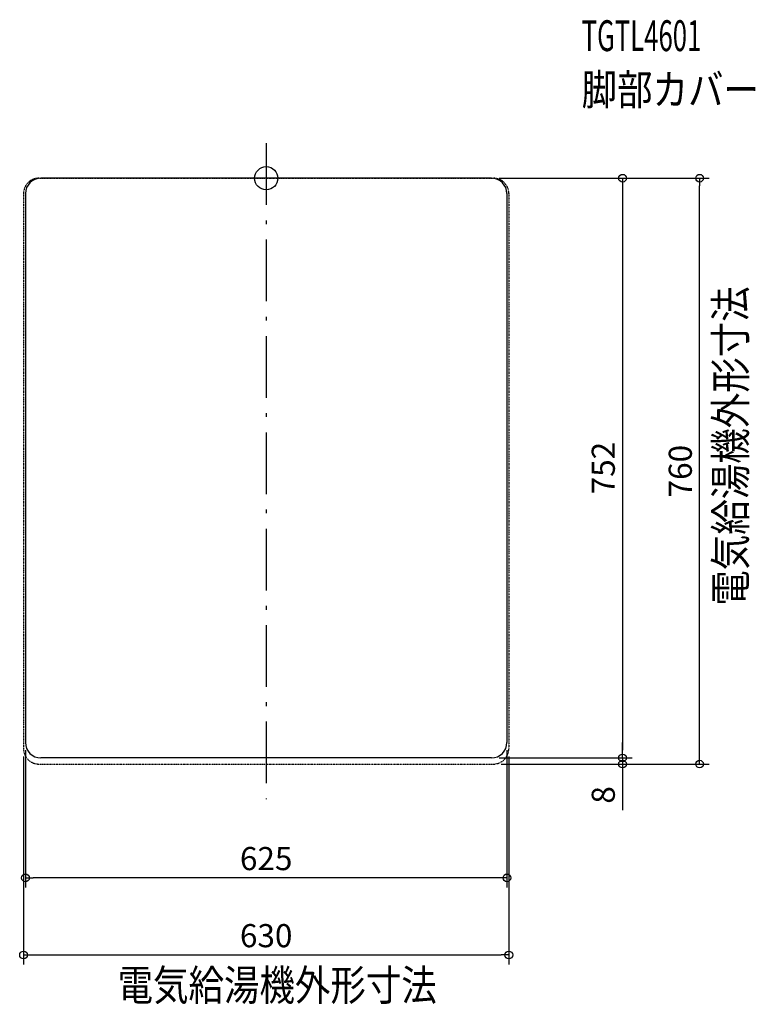
# Model space of a CAD drawing. Extents: x -320 to 635, y -1072 to 206.
import ezdxf
from ezdxf.enums import TextEntityAlignment as Align

# ---------------------------------------------------------------- set-up
doc = ezdxf.new("R2010")
doc.units = 0
doc.linetypes.add('DASHDOT', pattern=[125, 80, -20, 5, -20])
doc.linetypes.add('DIVIDE', pattern=[1.25, 0.5, -0.25, 0, -0.25, 0, -0.25])
doc.layers.get('DEFPOINTS').update_dxf_attribs({"linetype": 'CONTINUOUS'})
for name, color, linetype in [('ARRANGE', 1, 'CONTINUOUS'), ('BASIS', 6, 'CONTINUOUS'), ('DETAIL', 5, 'CONTINUOUS'), ('ETC', 61, 'CONTINUOUS'), ('NOTE', 4, 'CONTINUOUS'), ('OUTLINE', 3, 'CONTINUOUS'), ('SIZE', 30, 'CONTINUOUS'), ('SYMBOLLINE', 7, 'CONTINUOUS')]:
    doc.layers.add(name, color=color, linetype=linetype)
doc.styles.add('STANDARD1', font='MONOTXT', dxfattribs={"bigfont": 'BIGFONT'})

msp = doc.modelspace()

# ---------------------------------------------------------------- linework, layer by layer
at = {"layer": 'ARRANGE', "linetype": 'CONTINUOUS'}
msp.add_circle((0, 0), 15, dxfattribs=at)
at = {"layer": 'BASIS', "linetype": 'DASHDOT'}
msp.add_line((0, 45.3), (0, -805.7), dxfattribs=at)
at = {"layer": 'DEFPOINTS', "color": 30, "linetype": 'CONTINUOUS'}
for p in [(292.5, 0), (295, 0), (562.6, 0), (-315, -740), (-312.5, -732), (312.5, -732), (315, -740), (292.5, -752), (292.5, -752), (462.6, -752), (462.6, -752), (295, -760), (295, -760), (-312.5, -907.6), (315, -1007.6)]:
    msp.add_point(p, dxfattribs=at)
at = {"layer": 'DETAIL', "linetype": 'CONTINUOUS'}
for p, q in [((292.5, 0), (-292.5, 0)), ((-312.5, -20), (-312.5, -732)), ((312.5, -20), (312.5, -732)), ((292.5, -752), (-292.5, -752))]:
    msp.add_line(p, q, dxfattribs=at)
for centre, start, end in [((-292.5, -20), 90, 180), ((292.5, -20), 0, 90), ((-292.5, -732), 180, 270), ((292.5, -732), 270, 0)]:
    msp.add_arc(centre, 20, start, end, dxfattribs=at)
at = {"layer": 'OUTLINE', "linetype": 'CONTINUOUS'}
for p, q in [((292.5, 0), (-292.5, 0)), ((-312.5, -20), (-312.5, -732)), ((312.5, -20), (312.5, -732)), ((292.5, -752), (-292.5, -752))]:
    msp.add_line(p, q, dxfattribs=at)
for centre, start, end in [((-292.5, -20), 90, 180), ((292.5, -20), 0, 90), ((-292.5, -732), 180, 270), ((292.5, -732), 270, 0)]:
    msp.add_arc(centre, 20, start, end, dxfattribs=at)
at = {"layer": 'SIZE', "color": 30, "linetype": 'CONTINUOUS'}
for p, q in [((302.5, 0), (475.1, 0)), ((305, 0), (575.1, 0)), ((462.6, 0), (462.6, -10)), ((462.6, -10), (462.6, -742)), ((562.6, 0), (562.6, -10)), ((562.6, -750), (562.6, -10)), ((462.6, -742), (462.6, -732)), ((-315, -750), (-315, -1020.1)), ((-312.5, -742), (-312.5, -920.1)), ((302.5, -752), (475.1, -752)), ((302.5, -752), (475.1, -752)), ((312.5, -742), (312.5, -920.1)), ((315, -750), (315, -1020.1)), ((462.6, -752), (462.6, -742)), ((462.6, -752), (462.6, -742)), ((462.6, -752), (462.6, -760)), ((562.6, -760), (562.6, -750)), ((305, -760), (475.1, -760)), ((305, -760), (575.1, -760)), ((462.6, -760), (462.6, -770)), ((462.6, -770), (462.6, -820)), ((-312.5, -907.6), (-302.5, -907.6)), ((302.5, -907.6), (-302.5, -907.6)), ((312.5, -907.6), (302.5, -907.6)), ((-315, -1007.6), (-305, -1007.6)), ((-305, -1007.6), (305, -1007.6)), ((315, -1007.6), (305, -1007.6))]:
    msp.add_line(p, q, dxfattribs=at)
for centre in [(462.6, 0), (562.6, 0), (462.6, -752), (462.6, -752), (462.6, -760), (562.6, -760), (-312.5, -907.6), (312.5, -907.6), (-315, -1007.6), (315, -1007.6)]:
    msp.add_circle(centre, 5, dxfattribs=at)
at = {"layer": 'SYMBOLLINE', "linetype": 'DIVIDE'}
for p, q in [((-295, 0), (295, 0)), ((-315, -20), (-315, -740)), ((315, -20), (315, -740)), ((-295, -760), (295, -760))]:
    msp.add_line(p, q, dxfattribs=at)
for centre, start, end in [((-295, -20), 90, 180), ((295, -20), 0, 90), ((-295, -740), 180, 270), ((295, -740), 270, 0)]:
    msp.add_arc(centre, 20, start, end, dxfattribs=at)

# ---------------------------------------------------------------- texts
at = {"layer": 'ETC', "linetype": 'CONTINUOUS', "style": 'STANDARD1'}
for s, width, p in [('TGTL4601', 0.6125, (409.5, 164.9)), ('脚部カバー', 0.84375, (409.5, 94.9))]:
    msp.add_text(s, height=40, rotation=0, dxfattribs=dict(at, width=width)).set_placement(p)
at = {"layer": 'NOTE', "linetype": 'CONTINUOUS', "style": 'STANDARD1', "width": 0.84375}
for rotation, p in [(90, (622.8, -554.6)), (0, (-192.9, -1066.8))]:
    msp.add_text('電気給湯機外形寸法', height=40, rotation=rotation, dxfattribs=at).set_placement(p)
at = {"layer": 'SIZE', "color": 30, "linetype": 'CONTINUOUS'}
for s, p in [('752', (452.6, -376)), ('760', (552.6, -380)), ('8', (452.6, -800))]:
    msp.add_text(s, height=30, rotation=90, dxfattribs=at).set_placement(p, align=Align.CENTER)
for s, p in [('625', (0, -897.6)), ('630', (0, -997.6))]:
    msp.add_text(s, height=30, dxfattribs=at).set_placement(p, align=Align.CENTER)

doc.saveas('drawing.dxf')
